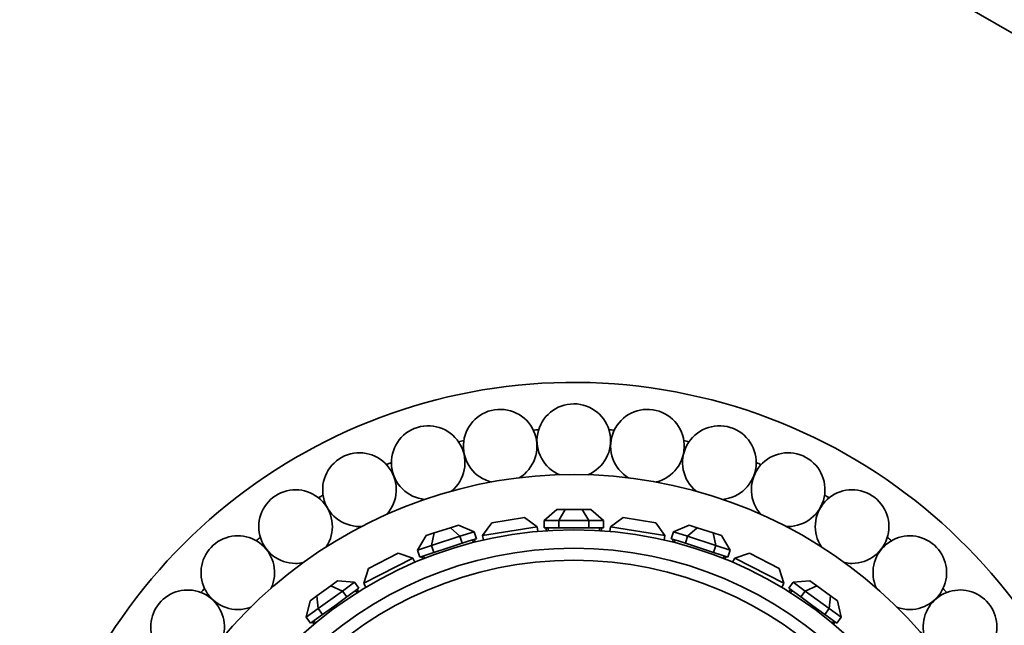
# Model space of a CAD drawing. Units: millimetres. Extents: x 0 to 1129, y 0 to 1478.
# Drawn here: x 627 to 680, y 910 to 943 of the extents above; entities that cross this region are included whole.
import ezdxf
from ezdxf import colors
from ezdxf.entities.mleader import LeaderData, LeaderLine
from ezdxf.math import Vec2, Vec3

# ---------------------------------------------------------------- set-up
doc = ezdxf.new("R2010")
doc.units = ezdxf.units.MM
doc.layers.add('DV1_Défaut', color=7, linetype='Continuous')
doc.layers.add('Défaut', color=7, linetype='Continuous')

# ---------------------------------------------------------------- blocks, each defined once
blk = doc.blocks.new('_DOT')
at = {"color": 0}
blk.add_line((0, 0), (-1, 0), dxfattribs=at)
at = {"color": 0, "const_width": 0.333}
blk.add_lwpolyline([(-0.1665, 0, 1), (0.1665, 0, 1)], format="xyb", close=True, dxfattribs=at)
blk = doc.blocks.new('SE')
at = {"layer": 'DV1_Défaut', "color": 7, "linetype": 'Continuous', "lineweight": 35}
for p, q in [((659.062, 955.176), (702.363, 930.176)), ((652.549, 916.03), (654.327, 916.311)), ((655.014, 915.812), (654.327, 916.311)), ((656.081, 916.751), (655.388, 916.151)), ((656.081, 916.751), (656.543, 916.751)), ((656.197, 916.151), (656.543, 916.751)), ((656.543, 916.751), (657.467, 916.751)), ((657.467, 916.751), (657.929, 916.751)), ((657.813, 916.151), (657.467, 916.751)), ((658.621, 916.151), (657.929, 916.751)), ((659.683, 916.311), (658.996, 915.812)), ((659.683, 916.311), (661.461, 916.03)), ((649.427, 915.478), (650.306, 915.763)), ((650.306, 915.763), (650.745, 915.906)), ((650.821, 915.3), (650.306, 915.763)), ((651.589, 915.549), (650.745, 915.906)), ((652.549, 916.03), (652.051, 915.343)), ((655.014, 915.812), (652.051, 915.343)), ((655.014, 915.812), (655.053, 915.564)), ((655.388, 916.151), (655.388, 915.751)), ((656.197, 916.151), (655.388, 916.151)), ((656.197, 916.151), (656.197, 915.751)), ((657.813, 916.151), (656.197, 916.151)), ((657.813, 916.151), (657.813, 915.751)), ((658.621, 916.151), (657.813, 916.151)), ((658.621, 916.151), (658.621, 915.751)), ((658.996, 915.812), (658.957, 915.564)), ((661.959, 915.343), (658.996, 915.812)), ((661.959, 915.343), (661.461, 916.03)), ((663.265, 915.906), (662.42, 915.549)), ((663.189, 915.3), (663.704, 915.763)), ((663.265, 915.906), (663.704, 915.763)), ((663.704, 915.763), (664.582, 915.478)), ((648.988, 915.335), (648.515, 914.55)), ((648.988, 915.335), (649.427, 915.478)), ((649.283, 914.8), (649.427, 915.478)), ((650.821, 915.3), (649.283, 914.8)), ((651.589, 915.549), (650.821, 915.3)), ((650.821, 915.3), (650.944, 914.919)), ((651.589, 915.549), (651.713, 915.169)), ((652.051, 915.343), (652.09, 915.095)), ((655.388, 915.751), (655.792, 915.751)), ((655.505, 915.751), (655.505, 915.6)), ((655.605, 915.751), (655.605, 915.606)), ((655.792, 915.751), (656.197, 915.751)), ((656.197, 915.751), (657.005, 915.751)), ((657.005, 915.751), (657.813, 915.751)), ((657.813, 915.751), (658.217, 915.751)), ((658.217, 915.751), (658.621, 915.751)), ((658.405, 915.606), (658.405, 915.751)), ((658.405, 915.606), (658.405, 915.651)), ((658.405, 915.606), (658.405, 915.651)), ((658.505, 915.751), (658.505, 915.6)), ((661.959, 915.343), (661.92, 915.095)), ((662.42, 915.549), (662.297, 915.169)), ((663.189, 915.3), (662.42, 915.549)), ((663.189, 915.3), (663.065, 914.919)), ((664.727, 914.8), (663.189, 915.3)), ((664.582, 915.478), (665.022, 915.335)), ((664.727, 914.8), (664.582, 915.478)), ((665.495, 914.55), (665.022, 915.335)), ((649.283, 914.8), (648.515, 914.55)), ((649.283, 914.8), (649.407, 914.42)), ((650.176, 914.669), (650.944, 914.919)), ((650.944, 914.919), (651.329, 915.044)), ((651.329, 915.044), (651.713, 915.169)), ((651.552, 914.965), (651.507, 915.102)), ((651.552, 914.965), (651.551, 914.966)), ((651.552, 914.965), (651.551, 914.966)), ((651.602, 915.133), (651.649, 914.989)), ((662.297, 915.169), (662.681, 915.044)), ((662.408, 915.133), (662.361, 914.989)), ((662.503, 915.102), (662.458, 914.965)), ((662.681, 915.044), (663.065, 914.919)), ((663.065, 914.919), (663.834, 914.669)), ((664.727, 914.8), (664.603, 914.42)), ((665.495, 914.55), (664.727, 914.8)), ((645.852, 913.557), (647.456, 914.375)), ((648.263, 914.112), (647.456, 914.375)), ((648.515, 914.55), (648.638, 914.17)), ((648.638, 914.17), (649.023, 914.295)), ((648.749, 914.206), (648.796, 914.062)), ((648.844, 914.237), (648.889, 914.099)), ((649.023, 914.295), (649.407, 914.42)), ((649.407, 914.42), (650.176, 914.669)), ((663.834, 914.669), (664.603, 914.42)), ((664.603, 914.42), (664.987, 914.295)), ((664.987, 914.295), (665.372, 914.17)), ((665.121, 914.099), (665.166, 914.237)), ((665.261, 914.206), (665.214, 914.062)), ((665.495, 914.55), (665.372, 914.17)), ((666.554, 914.375), (665.747, 914.112)), ((666.554, 914.375), (668.158, 913.557)), ((648.263, 914.112), (645.59, 912.75)), ((648.263, 914.112), (648.377, 913.889)), ((665.121, 914.099), (665.121, 914.1)), ((665.121, 914.099), (665.121, 914.1)), ((665.747, 914.112), (665.633, 913.889)), ((668.42, 912.75), (665.747, 914.112)), ((645.852, 913.557), (645.59, 912.75)), ((668.42, 912.75), (668.158, 913.557)), ((643.053, 912.068), (643.801, 912.611)), ((643.801, 912.611), (644.174, 912.882)), ((644.434, 912.329), (643.801, 912.611)), ((645.088, 912.804), (644.174, 912.882)), ((645.088, 912.804), (644.434, 912.329)), ((645.088, 912.804), (645.323, 912.481)), ((645.59, 912.75), (645.704, 912.527)), ((668.42, 912.75), (668.306, 912.527)), ((668.922, 912.804), (668.687, 912.481)), ((669.835, 912.882), (668.922, 912.804)), ((669.576, 912.329), (668.922, 912.804)), ((669.576, 912.329), (670.209, 912.611)), ((669.835, 912.882), (670.209, 912.611)), ((670.209, 912.611), (670.956, 912.068)), ((642.68, 911.796), (643.053, 912.068)), ((643.126, 911.379), (643.053, 912.068)), ((644.434, 912.329), (643.126, 911.379)), ((644.434, 912.329), (644.669, 912.005)), ((644.669, 912.005), (644.996, 912.243)), ((644.996, 912.243), (645.323, 912.481)), ((645.232, 912.236), (645.147, 912.353)), ((645.228, 912.412), (645.317, 912.29)), ((645.232, 912.236), (645.232, 912.237)), ((645.232, 912.236), (645.232, 912.237)), ((668.687, 912.481), (669.014, 912.243)), ((668.781, 912.412), (668.693, 912.29)), ((668.862, 912.353), (668.777, 912.236)), ((669.014, 912.243), (669.341, 912.005)), ((669.576, 912.329), (669.341, 912.005)), ((670.884, 911.379), (669.576, 912.329)), ((670.884, 911.379), (670.956, 912.068)), ((670.956, 912.068), (671.33, 911.796)), ((642.68, 911.796), (642.472, 910.904)), ((643.361, 911.055), (644.015, 911.53)), ((644.015, 911.53), (644.669, 912.005)), ((669.341, 912.005), (669.995, 911.53)), ((669.995, 911.53), (670.649, 911.055)), ((671.538, 910.904), (671.33, 911.796)), ((643.126, 911.379), (642.472, 910.904)), ((643.034, 910.818), (643.361, 911.055)), ((643.126, 911.379), (643.361, 911.055)), ((670.884, 911.379), (670.649, 911.055)), ((670.649, 911.055), (670.976, 910.818)), ((671.538, 910.904), (670.884, 911.379)), ((642.472, 910.904), (642.707, 910.58)), ((642.707, 910.58), (643.034, 910.818)), ((642.801, 910.649), (642.89, 910.526)), ((642.882, 910.707), (642.967, 910.59)), ((670.976, 910.818), (671.303, 910.58)), ((671.043, 910.59), (671.128, 910.707)), ((671.043, 910.59), (671.043, 910.591)), ((671.043, 910.59), (671.043, 910.591)), ((671.208, 910.649), (671.12, 910.526)), ((671.538, 910.904), (671.303, 910.58))]:
    blk.add_line(p, q, dxfattribs=at)
for radius in [22, 21, 20.345]:
    blk.add_circle((657.005, 893.651), radius, dxfattribs=at)
for centre, radius, start, end in [((657.005, 893.651), 30, 0, 158.7551), ((653.005, 920.189), 2, 300.924, 256.406), ((657.005, 920.488), 2, 292.3628, 247.8406), ((661.005, 920.189), 2, 283.8101, 239.2434), ((649.094, 919.296), 2, 309.2724, 264.9151), ((664.915, 919.296), 2, 274.9587, 230.6502), ((657.005, 893.651), 27.5, 93.9809, 94.5905), ((657.005, 893.651), 27.5, 85.4095, 86.0191), ((657.005, 893.651), 27.5, 102.5524, 103.1619), ((657.005, 893.651), 27.5, 76.8381, 77.4476), ((645.361, 917.831), 2, 317.9042, 270), ((668.649, 917.831), 2, 270, 222.1808), ((657.005, 893.651), 27.5, 111.1238, 111.7334), ((657.005, 893.651), 27.5, 68.2666, 68.8762), ((657.005, 893.651), 25, 0, 155.1168), ((641.887, 915.825), 2, 326.631, 270), ((657.005, 893.651), 27.5, 119.6952, 120.3048), ((672.123, 915.825), 2, 270, 213.5178), ((657.005, 893.651), 27.5, 59.6952, 60.3048), ((645.361, 917.831), 2, 270, 273.3658), ((668.649, 917.831), 2, 266.5267, 270), ((638.751, 913.324), 2, 335.2386, 270), ((657.005, 893.651), 27.5, 128.2666, 128.8762), ((675.259, 913.324), 2, 270, 204.9778), ((657.005, 893.651), 27.5, 51.1238, 51.7334), ((641.887, 915.825), 2, 270, 282.1116), ((672.123, 915.825), 2, 258.0633, 270), ((636.023, 910.384), 2, 343.7539, 270), ((657.005, 893.651), 27.5, 136.8381, 137.4476), ((677.987, 910.384), 2, 270, 196.3914), ((657.005, 893.651), 27.5, 42.5524, 43.1619), ((638.751, 913.324), 2, 270, 290.6839), ((675.259, 913.324), 2, 249.525, 270)]:
    blk.add_arc(centre, radius, start, end, dxfattribs=at)

msp = doc.modelspace()

# ---------------------------------------------------------------- block references
at = {"layer": 'Défaut'}
msp.add_blockref('SE', (0, 0), dxfattribs=at)

# ---------------------------------------------------------------- leaders
at = {"layer": 'Défaut', "color": 7, "linetype": 'Continuous', "lineweight": 18}
ml = msp.add_multileader_mtext('Standard', dxfattribs=at)
ml.set_content('{\\pxsm0.9;\\fSolid Edge ISO|b1||i0||c0|p34;\\W1.;29/09/2017\\P}', color=256)
ml.set_leader_properties()
ml.set_arrow_properties(name='DOT')
ml.build(insert=Vec2(0, 0))
ml.multileader.update_dxf_attribs({"leader_type": 0, "dogleg_length": 0, "arrow_head_size": 12})
ctx = ml.context
ctx.base_point, ctx.char_height, ctx.arrow_head_size, ctx.landing_gap_size = Vec3(913.119, 1471.272), 12, 12, 4.2
notes = []
notes.append((ctx, [(0, (0, 0, 0), (0, 0), (1, 0), 1, [])]))
ctx.mtext.insert = Vec3(915.119, 1477.392)
for ctx, leaders in notes:
    for number, flags, end, landing, length, lines in leaders:
        leader = LeaderData()
        leader.index, (leader.has_last_leader_line, leader.has_dogleg_vector, leader.attachment_direction) = number, flags
        leader.last_leader_point, leader.dogleg_vector, leader.dogleg_length = Vec3(end), Vec3(landing), length
        for number, points, colour, breaks in lines:
            line = LeaderLine()
            line.index, line.vertices, line.color, line.breaks = number, Vec3.list(points), colors.encode_raw_color(colour), breaks
            leader.lines.append(line)
        ctx.leaders.append(leader)

doc.saveas('drawing.dxf')
